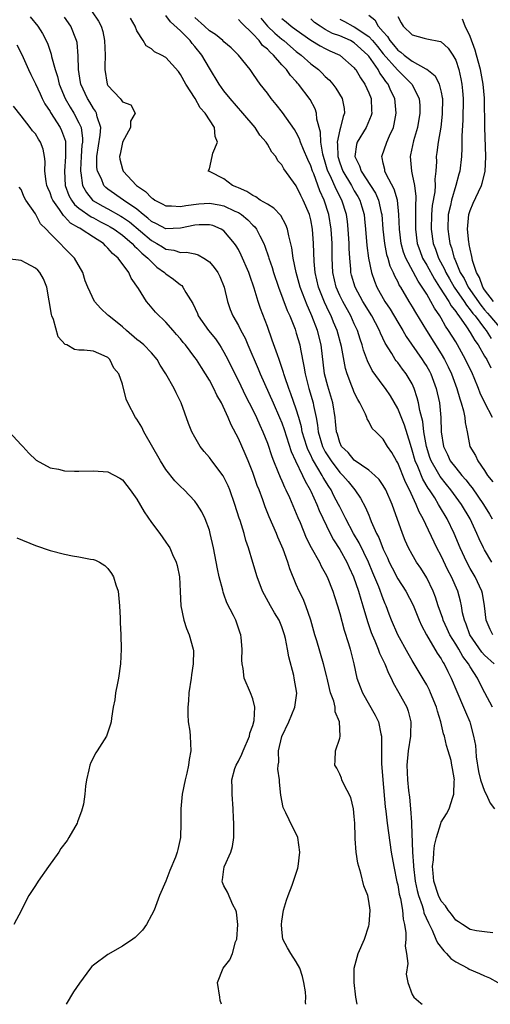
# Model space of a CAD drawing. Units: inches. Extents: x 2631000 to 2634000, y 1491000 to 1494000.
# Drawn here: x 2633363 to 2633428, y 1491000 to 1491136 of the extents above; entities that cross this region are included whole.
import ezdxf

# ---------------------------------------------------------------- set-up
doc = ezdxf.new("R2010")
doc.units = ezdxf.units.IN
doc.header["$MEASUREMENT"] = 0
doc.layers.add('LD26311491_2ft', color=206, linetype='Continuous')

msp = doc.modelspace()

# ---------------------------------------------------------------- linework, layer by layer
at = {"layer": 'LD26311491_2ft'}
for points, elevation in [([(2633372.8, 1491137), (2633373.68, 1491135.68), (2633374.04, 1491135), (2633374.27, 1491134.27), (2633374.54, 1491133), (2633374.61, 1491131), (2633374.59, 1491129.41), (2633374.57, 1491129), (2633374.91, 1491127), (2633375, 1491126.82), (2633376.67, 1491125), (2633376.84, 1491124.84), (2633377, 1491124.56), (2633378.14, 1491124.14), (2633378.75, 1491123), (2633378.1, 1491121.9), (2633378.11, 1491121), (2633377.02, 1491119), (2633377, 1491118.94), (2633376.68, 1491117.32), (2633376.6, 1491117), (2633376.66, 1491116.66), (2633377, 1491115.27), (2633377.09, 1491115), (2633378.95, 1491113), (2633380.17, 1491112.17), (2633381, 1491111.31), (2633381.2, 1491111.2), (2633381.48, 1491111), (2633382.49, 1491110.49), (2633383, 1491110.19), (2633383.79, 1491110.21), (2633385, 1491110.1), (2633385.73, 1491110.27), (2633387.54, 1491110.46), (2633389, 1491110.56), (2633390.35, 1491110.35), (2633391, 1491110.21), (2633392.52, 1491109.48), (2633393, 1491109.27), (2633393.43, 1491109), (2633394.29, 1491108.29), (2633395, 1491107.54), (2633395.29, 1491107.29), (2633395.51, 1491107), (2633395.95, 1491106.05), (2633396.5, 1491105), (2633396.65, 1491104.65), (2633397.15, 1491103.15), (2633397.19, 1491103), (2633397.67, 1491101.67), (2633397.86, 1491101), (2633398.55, 1491099), (2633399.75, 1491095.75), (2633400.09, 1491095), (2633400.82, 1491093.18), (2633401, 1491092.65), (2633401.47, 1491091), (2633401.56, 1491090.44), (2633402.06, 1491088.06), (2633402.2, 1491087), (2633402.71, 1491085), (2633403.31, 1491083), (2633403.37, 1491082.63), (2633403.72, 1491081), (2633403.92, 1491079.92), (2633404.02, 1491079), (2633404.61, 1491077), (2633404.73, 1491076.73), (2633405, 1491076.24), (2633405.79, 1491075), (2633407, 1491073.39), (2633407.41, 1491073), (2633408.14, 1491072.14), (2633409.06, 1491071), (2633409.86, 1491069.86), (2633410.57, 1491068.57), (2633411, 1491067.5), (2633411.16, 1491067.16), (2633411.35, 1491066.65), (2633412.09, 1491065), (2633412.41, 1491064.41), (2633413, 1491062.83), (2633413.6, 1491061.6), (2633413.84, 1491061), (2633414.23, 1491060.23), (2633415, 1491058.73), (2633416.12, 1491057), (2633417.11, 1491055.11), (2633417.96, 1491053), (2633418.27, 1491052.27), (2633418.96, 1491051), (2633420.46, 1491048.46), (2633421, 1491047.67), (2633421.23, 1491047.23), (2633421.39, 1491047), (2633421.92, 1491045.92), (2633422.38, 1491045), (2633423.15, 1491043.15), (2633424.1, 1491041), (2633424.36, 1491040.36), (2633424.94, 1491039), (2633425, 1491038.79), (2633425.48, 1491037), (2633425.73, 1491035.73), (2633425.76, 1491035), (2633425.84, 1491034.16), (2633426.13, 1491032.13), (2633426.41, 1491031), (2633427, 1491029.4), (2633427.2, 1491029), (2633427.77, 1491027.77), (2633428.38, 1491027)], 8054), ([(2633364.28, 1491136.28), (2633365.34, 1491135), (2633365.98, 1491133.98), (2633366.64, 1491132.64), (2633367.15, 1491131.15), (2633367.21, 1491130.79), (2633367.7, 1491129), (2633368.03, 1491128.03), (2633368.28, 1491127), (2633369.11, 1491125), (2633369.8, 1491123.8), (2633370.31, 1491123), (2633371, 1491121.66), (2633371.29, 1491121), (2633371.49, 1491119.49), (2633371.47, 1491119), (2633371.41, 1491118.59), (2633371.3, 1491117), (2633371.19, 1491115.19), (2633371.19, 1491115), (2633371.25, 1491114.75), (2633371.48, 1491113), (2633372.02, 1491112.02), (2633372.87, 1491111), (2633373, 1491110.9), (2633374.2, 1491110.2), (2633375, 1491109.77), (2633376.79, 1491108.78), (2633377, 1491108.65), (2633377.98, 1491107.98), (2633381, 1491105.41), (2633381.76, 1491105), (2633382.53, 1491104.53), (2633383, 1491104.22), (2633384.09, 1491104.09), (2633385, 1491103.75), (2633385.82, 1491103.82), (2633387, 1491103.57), (2633387.46, 1491103.46), (2633388.24, 1491103), (2633389, 1491102.49), (2633389.68, 1491101.68), (2633390.16, 1491101), (2633390.45, 1491100.45), (2633391.06, 1491099), (2633391.48, 1491097), (2633391.88, 1491095.88), (2633392.22, 1491095), (2633393, 1491093.68), (2633393.33, 1491093), (2633393.92, 1491091.92), (2633394.29, 1491091), (2633395.72, 1491087.72), (2633396.02, 1491087), (2633397.79, 1491083), (2633398.69, 1491081), (2633399, 1491080.23), (2633399.32, 1491079.32), (2633400.28, 1491076.28), (2633400.88, 1491075), (2633401.84, 1491073), (2633402.2, 1491072.2), (2633402.91, 1491071), (2633403, 1491070.82), (2633403.83, 1491069), (2633404.15, 1491068.15), (2633405.66, 1491065), (2633406.12, 1491064.12), (2633407, 1491062.79), (2633407.99, 1491061), (2633408.3, 1491060.3), (2633408.9, 1491059), (2633409.59, 1491057), (2633409.9, 1491055.9), (2633410.2, 1491055), (2633410.82, 1491052.82), (2633411.32, 1491051.32), (2633411.45, 1491051), (2633411.82, 1491050.18), (2633412.3, 1491049), (2633412.48, 1491048.48), (2633413.22, 1491047), (2633413.71, 1491045.71), (2633414.09, 1491045), (2633414.37, 1491044.37), (2633415.17, 1491043), (2633416.25, 1491041), (2633416.45, 1491040.45), (2633416.83, 1491039), (2633416.75, 1491037.25), (2633416.76, 1491037), (2633416.42, 1491035), (2633416.26, 1491033), (2633416.35, 1491031), (2633416.49, 1491029.51), (2633416.61, 1491028.61), (2633416.75, 1491027), (2633416.88, 1491025.12), (2633416.91, 1491024.91), (2633417.05, 1491021), (2633417.18, 1491019.18), (2633417.18, 1491019), (2633417.42, 1491017), (2633417.69, 1491015.69), (2633417.86, 1491015), (2633418.36, 1491013.64), (2633418.54, 1491013), (2633418.62, 1491012.62), (2633419.24, 1491011.24), (2633419.75, 1491010.25), (2633420.28, 1491009), (2633420.47, 1491008.47), (2633421.36, 1491007.36), (2633421.74, 1491007), (2633422.32, 1491006.32), (2633423, 1491005.87), (2633424.66, 1491005), (2633424.86, 1491004.86), (2633426.27, 1491004.27), (2633427, 1491003.92), (2633427.67, 1491003.67), (2633428.84, 1491003)], 8050), ([(2633428.13, 1491009.87), (2633427, 1491009.98), (2633425.86, 1491010.14), (2633425, 1491010.32), (2633423.94, 1491011), (2633423.39, 1491011.39), (2633423, 1491011.61), (2633422.43, 1491012.43), (2633421.97, 1491013), (2633421.58, 1491013.58), (2633421, 1491014.24), (2633420.63, 1491015), (2633420, 1491017), (2633419.88, 1491018.12), (2633419.82, 1491019), (2633419.94, 1491019.94), (2633419.97, 1491021), (2633420.07, 1491021.93), (2633420.34, 1491023), (2633420.94, 1491024.94), (2633420.96, 1491025.04), (2633421, 1491025.13), (2633421.71, 1491026.29), (2633422.08, 1491027), (2633422.59, 1491028.59), (2633422.75, 1491029), (2633422.81, 1491030.81), (2633422.83, 1491031), (2633422.54, 1491032.54), (2633422.49, 1491033), (2633422.36, 1491033.64), (2633421.97, 1491035), (2633421.71, 1491035.71), (2633421.46, 1491037), (2633421.33, 1491037.33), (2633420.96, 1491039), (2633420.47, 1491040.47), (2633420.35, 1491041), (2633419.54, 1491043), (2633419.37, 1491043.37), (2633419, 1491044.08), (2633418.67, 1491044.67), (2633417, 1491047.45), (2633416.43, 1491048.43), (2633415, 1491051), (2633414.15, 1491053), (2633413.83, 1491053.83), (2633413.42, 1491055), (2633413.28, 1491055.28), (2633413, 1491055.96), (2633412.39, 1491057.61), (2633411.56, 1491059.56), (2633410.97, 1491061), (2633409.68, 1491063.68), (2633408.9, 1491065), (2633407.84, 1491067), (2633407.57, 1491067.57), (2633407, 1491068.67), (2633406.84, 1491069), (2633406.2, 1491070.2), (2633405.8, 1491071), (2633405.47, 1491071.47), (2633404.71, 1491072.7), (2633404.56, 1491073), (2633403.99, 1491074.01), (2633403.38, 1491075), (2633403.25, 1491075.25), (2633403, 1491075.79), (2633402.58, 1491076.58), (2633402.43, 1491077), (2633401.82, 1491079), (2633401.7, 1491079.7), (2633401.34, 1491081), (2633401, 1491082.15), (2633400.25, 1491084.25), (2633399.95, 1491085), (2633399.4, 1491086.6), (2633399.27, 1491087), (2633399.22, 1491087.22), (2633398.73, 1491088.73), (2633398.61, 1491089), (2633398.38, 1491089.62), (2633397.68, 1491091.68), (2633397, 1491093.56), (2633396.04, 1491096.04), (2633395.72, 1491097), (2633395.18, 1491098.82), (2633394.57, 1491100.57), (2633394.44, 1491101), (2633393.4, 1491103.4), (2633393, 1491104.16), (2633392.69, 1491104.69), (2633392.48, 1491105), (2633391, 1491106.76), (2633390.62, 1491107), (2633389.47, 1491107.47), (2633389, 1491107.58), (2633387.58, 1491107.58), (2633387, 1491107.53), (2633385, 1491107.11), (2633383, 1491107.05), (2633381.72, 1491107.72), (2633381, 1491108.06), (2633380.52, 1491108.52), (2633379.88, 1491109), (2633379, 1491109.75), (2633377.15, 1491111), (2633375, 1491112.49), (2633374.71, 1491112.71), (2633374.45, 1491113), (2633374.09, 1491113.91), (2633373.54, 1491115), (2633373.48, 1491115.48), (2633373.46, 1491117), (2633373.94, 1491119.94), (2633374, 1491121), (2633373.51, 1491122.49), (2633373.41, 1491123), (2633373.27, 1491123.27), (2633373, 1491123.62), (2633372.49, 1491124.49), (2633372.16, 1491125), (2633371.25, 1491127), (2633371.22, 1491127.22), (2633370.91, 1491129), (2633370.89, 1491130.89), (2633370.73, 1491132.73), (2633370.67, 1491133), (2633369.87, 1491135), (2633369, 1491136.25)], 8052), ([(2633428.07, 1491041), (2633427.04, 1491043), (2633426.32, 1491044.32), (2633425.99, 1491045), (2633425, 1491046.56), (2633424.76, 1491047), (2633423.99, 1491047.99), (2633423.42, 1491049), (2633423, 1491049.71), (2633422.2, 1491051), (2633421.83, 1491051.83), (2633421.28, 1491053), (2633421.23, 1491053.23), (2633420.6, 1491055), (2633420.21, 1491056.21), (2633419.9, 1491057), (2633419, 1491058.87), (2633418.18, 1491060.18), (2633417.61, 1491061), (2633417, 1491062.06), (2633416.5, 1491063), (2633416.03, 1491064.03), (2633415.64, 1491065), (2633414.23, 1491069), (2633413.35, 1491071), (2633413, 1491071.59), (2633412.42, 1491072.42), (2633411.83, 1491073), (2633411, 1491073.71), (2633409, 1491075.11), (2633408.14, 1491076.14), (2633407.26, 1491077), (2633407, 1491077.55), (2633406.67, 1491078.67), (2633406.55, 1491079), (2633406.43, 1491080.43), (2633406.35, 1491081), (2633406.02, 1491083), (2633405.33, 1491085.33), (2633404.91, 1491087), (2633404.42, 1491091), (2633403.91, 1491093), (2633403.16, 1491095), (2633403, 1491095.36), (2633402.48, 1491096.48), (2633401.87, 1491098.13), (2633401.53, 1491099), (2633400.99, 1491101.01), (2633400.57, 1491103), (2633400.39, 1491104.39), (2633399.95, 1491106.05), (2633399.77, 1491107), (2633399.57, 1491107.57), (2633398.85, 1491108.85), (2633397.89, 1491109.89), (2633397, 1491110.41), (2633396.02, 1491111), (2633395.43, 1491111.43), (2633395, 1491111.61), (2633394.19, 1491112.19), (2633393, 1491112.69), (2633392.79, 1491112.79), (2633392.21, 1491113), (2633391, 1491113.95), (2633389.09, 1491114.91), (2633389, 1491114.95), (2633388.81, 1491115), (2633389, 1491115.3), (2633389.39, 1491117), (2633389.46, 1491117.46), (2633390.12, 1491119), (2633389.78, 1491119.78), (2633389.69, 1491121), (2633388.43, 1491123), (2633387.75, 1491123.75), (2633387.02, 1491125), (2633385.74, 1491127), (2633385, 1491128.35), (2633384.72, 1491128.72), (2633383, 1491130.67), (2633382.39, 1491131), (2633381.44, 1491131.44), (2633381, 1491131.86), (2633380.27, 1491132.27), (2633379.87, 1491133), (2633379, 1491134.37), (2633378.75, 1491135), (2633378.1, 1491136.1)], 8056), ([(2633428.3, 1491047), (2633427, 1491048.21), (2633426.62, 1491048.62), (2633424.94, 1491051), (2633424.45, 1491052.45), (2633424.22, 1491053), (2633423.96, 1491054.04), (2633423.81, 1491055), (2633423.66, 1491055.66), (2633423.29, 1491057), (2633422.41, 1491059), (2633421.92, 1491059.91), (2633421, 1491061.9), (2633420.42, 1491063), (2633418.49, 1491067), (2633417.95, 1491067.95), (2633417.54, 1491069), (2633416.62, 1491071), (2633416.07, 1491072.07), (2633415, 1491074.73), (2633414.83, 1491075), (2633414.17, 1491076.17), (2633413.59, 1491077), (2633413, 1491077.99), (2633411.97, 1491079), (2633411.49, 1491079.49), (2633411, 1491080.46), (2633410.79, 1491080.79), (2633410.74, 1491081), (2633410.56, 1491081.44), (2633409.77, 1491083), (2633409.47, 1491083.47), (2633409, 1491084.46), (2633408.84, 1491084.84), (2633408.68, 1491085.32), (2633408.02, 1491087), (2633407.77, 1491087.77), (2633407.22, 1491090.78), (2633406.64, 1491093), (2633406.15, 1491094.15), (2633405.82, 1491095), (2633405.54, 1491095.54), (2633404.9, 1491096.9), (2633404.06, 1491099), (2633403.6, 1491101), (2633403.46, 1491102.54), (2633403.39, 1491105), (2633403.24, 1491107), (2633403, 1491108.26), (2633402.81, 1491109), (2633401.95, 1491111), (2633401.62, 1491111.62), (2633401, 1491112.95), (2633399.29, 1491115.29), (2633399, 1491115.84), (2633398.43, 1491116.43), (2633398.16, 1491117), (2633397.62, 1491117.62), (2633397, 1491118.71), (2633396.82, 1491119), (2633395.97, 1491119.97), (2633395.31, 1491121), (2633393.64, 1491123), (2633391.87, 1491125), (2633391, 1491126.08), (2633390.34, 1491127), (2633389, 1491129.19), (2633387.95, 1491131), (2633387, 1491132.2), (2633386.63, 1491132.63), (2633386.35, 1491133), (2633385, 1491134.37), (2633383.62, 1491135.62), (2633383, 1491136.48)], 8058), ([(2633428.13, 1491051), (2633427.74, 1491051.74), (2633427.2, 1491053), (2633426.98, 1491055), (2633426.7, 1491056.7), (2633426.63, 1491057), (2633425.69, 1491059), (2633425, 1491060.13), (2633424.52, 1491061), (2633423.6, 1491063), (2633422.8, 1491065), (2633421.82, 1491067), (2633420.77, 1491068.77), (2633420.65, 1491069), (2633420.1, 1491069.9), (2633419.39, 1491071), (2633419.22, 1491071.22), (2633418.47, 1491072.47), (2633417.76, 1491074.24), (2633417.42, 1491075), (2633417, 1491076.5), (2633416.74, 1491077.26), (2633415.93, 1491079.93), (2633415, 1491082.22), (2633414, 1491084), (2633413.31, 1491085), (2633413, 1491085.41), (2633411.49, 1491087.49), (2633410.83, 1491088.83), (2633410.29, 1491090.29), (2633410.11, 1491091), (2633409.81, 1491091.81), (2633409.43, 1491093), (2633409, 1491093.9), (2633408.51, 1491095), (2633407.4, 1491097), (2633407, 1491097.81), (2633406.48, 1491099), (2633406.02, 1491101), (2633405.93, 1491103), (2633405.93, 1491105), (2633405.82, 1491107), (2633405.49, 1491109), (2633404.85, 1491111), (2633404.25, 1491112.25), (2633403.4, 1491114.6), (2633403.23, 1491115), (2633403, 1491115.74), (2633402.6, 1491116.6), (2633402, 1491118), (2633401.6, 1491119), (2633401.46, 1491119.46), (2633401, 1491120.31), (2633400.73, 1491120.73), (2633399.07, 1491123.07), (2633398.2, 1491124.2), (2633397.55, 1491125), (2633397, 1491125.73), (2633396, 1491127), (2633395.58, 1491127.58), (2633395, 1491128.46), (2633394.61, 1491129), (2633393.03, 1491131), (2633391.99, 1491131.99), (2633391, 1491132.84), (2633390.85, 1491133), (2633389.84, 1491133.84), (2633389, 1491134.36), (2633388.32, 1491135), (2633387, 1491136.2)], 8060), ([(2633428.01, 1491061), (2633427, 1491062.71), (2633426.84, 1491063), (2633426.24, 1491064.24), (2633425.94, 1491065), (2633424.98, 1491067), (2633423.78, 1491069), (2633422.35, 1491071), (2633421.74, 1491071.74), (2633420.86, 1491072.86), (2633420.5, 1491073.5), (2633419.61, 1491075), (2633419.45, 1491075.45), (2633418.95, 1491077), (2633418.61, 1491079), (2633418.45, 1491080.45), (2633418.04, 1491081.96), (2633417.87, 1491083), (2633417.7, 1491083.7), (2633417.29, 1491085), (2633417, 1491085.62), (2633416.18, 1491087), (2633415.66, 1491087.66), (2633415, 1491088.57), (2633414.8, 1491088.8), (2633414.66, 1491089), (2633414.2, 1491089.8), (2633413.27, 1491091.27), (2633412.63, 1491092.63), (2633412.5, 1491093), (2633411.95, 1491094.05), (2633411.44, 1491095), (2633410.2, 1491097), (2633409.11, 1491099), (2633408.63, 1491100.63), (2633408.54, 1491101), (2633408.52, 1491101.48), (2633408.37, 1491103), (2633408.31, 1491104.31), (2633408.3, 1491105), (2633408.18, 1491107), (2633408.06, 1491108.06), (2633407.91, 1491109), (2633407.27, 1491111), (2633406.48, 1491112.48), (2633405.71, 1491114.29), (2633405.36, 1491115), (2633405.28, 1491115.28), (2633405, 1491116.21), (2633404.74, 1491117), (2633404.65, 1491117.35), (2633404.37, 1491119), (2633404.35, 1491120.35), (2633403.84, 1491122.16), (2633403.78, 1491123), (2633403.59, 1491123.59), (2633402.89, 1491124.89), (2633401.31, 1491127), (2633401.15, 1491127.15), (2633401, 1491127.34), (2633400.18, 1491128.18), (2633399.64, 1491129), (2633399, 1491129.68), (2633397.86, 1491131), (2633397.39, 1491131.39), (2633397, 1491131.82), (2633396.34, 1491132.34), (2633395.86, 1491133), (2633395, 1491133.95), (2633393.44, 1491135.44), (2633393, 1491135.94)], 8062), ([(2633396.1, 1491136.1), (2633397.02, 1491135.02), (2633398.02, 1491134.02), (2633399, 1491133.22), (2633399.29, 1491133), (2633400.2, 1491132.2), (2633401, 1491131.52), (2633401.68, 1491131), (2633403, 1491129.8), (2633404.06, 1491129), (2633404.54, 1491128.54), (2633405, 1491128.06), (2633405.56, 1491127.56), (2633406.04, 1491127), (2633406.45, 1491126.45), (2633407.34, 1491125), (2633407.62, 1491123.62), (2633407.66, 1491123), (2633407.45, 1491122.55), (2633407.09, 1491121), (2633407, 1491120.7), (2633406.64, 1491119), (2633406.69, 1491118.69), (2633406.73, 1491117), (2633407, 1491116.14), (2633407.42, 1491115), (2633408.6, 1491113), (2633409, 1491112.28), (2633409.49, 1491111.49), (2633409.76, 1491111), (2633410.06, 1491110.06), (2633410.35, 1491109), (2633410.42, 1491108.42), (2633410.56, 1491107), (2633410.73, 1491104.73), (2633410.97, 1491103), (2633411.38, 1491101), (2633411.79, 1491099.79), (2633412.11, 1491099), (2633413.22, 1491097), (2633413.94, 1491095.94), (2633415, 1491094.15), (2633415.71, 1491093), (2633416.17, 1491092.17), (2633418.37, 1491089), (2633418.62, 1491088.62), (2633419, 1491088.01), (2633419.37, 1491087.37), (2633419.55, 1491087), (2633420.32, 1491085), (2633420.78, 1491083), (2633420.97, 1491080.97), (2633421.01, 1491079), (2633421.31, 1491077), (2633421.86, 1491075.86), (2633422.25, 1491075), (2633423, 1491074.02), (2633423.86, 1491073), (2633424.4, 1491072.4), (2633425, 1491071.61), (2633425.29, 1491071.29), (2633426.82, 1491069), (2633427.65, 1491067.65), (2633428.03, 1491067)], 8064), ([(2633399, 1491136.07), (2633399.6, 1491135.6), (2633400.31, 1491135), (2633401, 1491134.48), (2633403, 1491133.09), (2633404.3, 1491132.3), (2633405, 1491131.92), (2633405.61, 1491131.61), (2633407.03, 1491131), (2633409, 1491129.26), (2633409.1, 1491129.1), (2633409.2, 1491129), (2633409.86, 1491127.86), (2633410.47, 1491127), (2633411, 1491125.81), (2633411.31, 1491125), (2633411.38, 1491123.38), (2633411.42, 1491123), (2633411.34, 1491122.66), (2633410.64, 1491121), (2633409.4, 1491119), (2633409.31, 1491118.69), (2633409.09, 1491117), (2633409.72, 1491115.72), (2633409.93, 1491115), (2633411.26, 1491113), (2633411.93, 1491111.93), (2633412.34, 1491111), (2633412.72, 1491109.28), (2633412.79, 1491109), (2633412.94, 1491107), (2633413.15, 1491105), (2633413.47, 1491103.47), (2633413.63, 1491103), (2633413.93, 1491101.93), (2633414.38, 1491101), (2633414.55, 1491100.55), (2633415, 1491099.71), (2633415.22, 1491099.22), (2633415.37, 1491099), (2633416.54, 1491097), (2633417, 1491096.26), (2633417.46, 1491095.46), (2633418.96, 1491093), (2633421, 1491089.76), (2633421.45, 1491089), (2633421.98, 1491087.98), (2633422.44, 1491087), (2633423.18, 1491085), (2633423.56, 1491083.56), (2633423.76, 1491083), (2633424.08, 1491081.92), (2633424.25, 1491081), (2633424.29, 1491080.29), (2633424.57, 1491079), (2633424.96, 1491077), (2633425.75, 1491075.75), (2633426.06, 1491075), (2633427, 1491073.66), (2633427.41, 1491073), (2633428.12, 1491072.12)], 8066), ([(2633428.07, 1491081), (2633427.02, 1491083.02), (2633426.37, 1491084.37), (2633426.14, 1491085), (2633425.54, 1491086.46), (2633425.31, 1491087), (2633424.37, 1491089), (2633423.26, 1491091), (2633423, 1491091.42), (2633422.02, 1491093), (2633421.6, 1491093.6), (2633421, 1491094.7), (2633420.82, 1491095), (2633420.07, 1491096.07), (2633419.59, 1491097), (2633419, 1491098), (2633418.38, 1491099), (2633417.8, 1491099.8), (2633416.11, 1491103), (2633415.81, 1491103.81), (2633415.47, 1491105), (2633415.23, 1491107), (2633415.17, 1491109), (2633414.96, 1491111), (2633414.52, 1491112.52), (2633413.42, 1491114.58), (2633413.23, 1491115), (2633413.21, 1491115.21), (2633413, 1491116.11), (2633412.85, 1491116.85), (2633412.79, 1491117), (2633413.51, 1491119), (2633413.88, 1491119.88), (2633414.42, 1491121), (2633414.53, 1491121.47), (2633414.8, 1491123), (2633414.59, 1491125), (2633414.06, 1491126.06), (2633413.68, 1491127), (2633413.36, 1491127.36), (2633413, 1491127.91), (2633412.53, 1491128.53), (2633412.3, 1491129), (2633411, 1491130.85), (2633410.88, 1491131), (2633409, 1491132.69), (2633408.46, 1491133), (2633407, 1491133.65), (2633406.01, 1491134.01), (2633405, 1491134.56), (2633404.28, 1491135), (2633403.52, 1491135.52), (2633403, 1491136)], 8068), ([(2633407, 1491135.95), (2633407.65, 1491135.65), (2633408.82, 1491135), (2633409, 1491134.92), (2633411, 1491133.58), (2633411.53, 1491133), (2633412.2, 1491132.2), (2633413, 1491131.2), (2633414.95, 1491128.95), (2633416.94, 1491127), (2633417.96, 1491125), (2633418.03, 1491124.03), (2633418.06, 1491123), (2633417.73, 1491121), (2633417.19, 1491119.19), (2633416.77, 1491117.23), (2633416.7, 1491117), (2633416.88, 1491115), (2633417, 1491114.53), (2633417.32, 1491113), (2633417.51, 1491111.51), (2633417.48, 1491111), (2633417.44, 1491110.56), (2633417.43, 1491107), (2633417.7, 1491105), (2633418.03, 1491104.03), (2633418.43, 1491103), (2633419, 1491102), (2633420.06, 1491100.06), (2633420.78, 1491099), (2633422.07, 1491097), (2633422.39, 1491096.39), (2633423, 1491095.64), (2633423.24, 1491095.24), (2633423.45, 1491095), (2633424.51, 1491093.49), (2633425, 1491092.73), (2633425.62, 1491091.62), (2633426.11, 1491091), (2633427, 1491089.46), (2633427.29, 1491089), (2633427.85, 1491087.85)], 8070), ([(2633411, 1491136.54), (2633411.86, 1491135.86), (2633412.3, 1491135), (2633413, 1491134.21), (2633413.59, 1491133.59), (2633413.91, 1491133), (2633414.43, 1491132.43), (2633415, 1491131.7), (2633415.42, 1491131.42), (2633415.88, 1491131), (2633417, 1491130.15), (2633418.89, 1491129.11), (2633419, 1491129.07), (2633420.15, 1491128.15), (2633420.73, 1491127), (2633421, 1491125.9), (2633421.15, 1491125.15), (2633421.17, 1491125), (2633421.15, 1491122.85), (2633420.94, 1491121.06), (2633420.6, 1491119), (2633420.42, 1491117.58), (2633420.32, 1491117), (2633420.33, 1491116.33), (2633420.25, 1491115), (2633420.12, 1491113.88), (2633420.17, 1491113), (2633420.12, 1491112.12), (2633419.77, 1491110.23), (2633419.65, 1491109), (2633419.6, 1491107), (2633419.9, 1491105), (2633420.2, 1491104.2), (2633420.61, 1491103), (2633421.44, 1491101.44), (2633421.62, 1491101), (2633422.13, 1491100.13), (2633422.8, 1491099), (2633424.15, 1491097), (2633424.47, 1491096.47), (2633425, 1491095.86), (2633425.36, 1491095.36), (2633425.67, 1491095), (2633427, 1491093.26), (2633427.22, 1491093), (2633427.91, 1491091.91)], 8072), ([(2633415, 1491136.33), (2633415.46, 1491135.46), (2633415.77, 1491135), (2633417, 1491133.8), (2633418.64, 1491133.36), (2633419, 1491133.25), (2633420.89, 1491132.89), (2633421, 1491132.84), (2633421.96, 1491131.96), (2633422.61, 1491131), (2633423, 1491130.3), (2633423.43, 1491129), (2633423.73, 1491127.73), (2633423.86, 1491127), (2633423.92, 1491126.08), (2633424.02, 1491125), (2633423.99, 1491122.01), (2633423.87, 1491119.87), (2633423.86, 1491118.14), (2633423.79, 1491117), (2633423.57, 1491115), (2633423.44, 1491114.56), (2633423.04, 1491113), (2633422.42, 1491111), (2633422.27, 1491110.27), (2633421.97, 1491109), (2633421.9, 1491107), (2633422.05, 1491105.95), (2633422.21, 1491105), (2633422.42, 1491104.42), (2633422.79, 1491103), (2633422.86, 1491102.86), (2633423.63, 1491101), (2633424.16, 1491100.16), (2633424.7, 1491099), (2633426.47, 1491096.47), (2633427, 1491095.84), (2633427.41, 1491095.41), (2633427.72, 1491095), (2633429, 1491093.48)], 8074), ([(2633428.2, 1491097), (2633427, 1491098.63), (2633426.75, 1491099), (2633426.3, 1491100.3), (2633425.87, 1491101), (2633425.32, 1491102.68), (2633425.26, 1491103), (2633425.23, 1491103.23), (2633425, 1491104.21), (2633424.88, 1491104.88), (2633424.84, 1491105), (2633424.81, 1491105.19), (2633424.63, 1491107), (2633424.81, 1491109), (2633424.85, 1491109.15), (2633425, 1491109.58), (2633425.43, 1491110.57), (2633426.14, 1491112.14), (2633426.56, 1491113), (2633426.67, 1491113.33), (2633427.06, 1491114.94), (2633427.18, 1491117), (2633427.02, 1491121), (2633426.96, 1491125.04), (2633426.81, 1491127), (2633426.43, 1491129), (2633425.88, 1491131), (2633425.68, 1491131.68), (2633425, 1491133.59), (2633424.32, 1491135), (2633423.95, 1491135.95)], 8076), ([(2633362.42, 1491132.42), (2633363.09, 1491131.09), (2633364.01, 1491129), (2633364.34, 1491128.34), (2633365, 1491127.06), (2633365.64, 1491125.64), (2633365.94, 1491125), (2633366.3, 1491124.3), (2633367, 1491123.23), (2633367.08, 1491123.08), (2633368.41, 1491121), (2633368.6, 1491120.6), (2633369, 1491119.49), (2633369.12, 1491119.12), (2633369.14, 1491119), (2633369.13, 1491118.87), (2633369.15, 1491117), (2633368.98, 1491115), (2633369.09, 1491113), (2633369.62, 1491111.62), (2633369.96, 1491111), (2633370.39, 1491110.39), (2633371, 1491109.88), (2633372.68, 1491108.68), (2633373, 1491108.53), (2633373.99, 1491107.99), (2633375, 1491107.5), (2633375.32, 1491107.32), (2633375.85, 1491107), (2633377, 1491106.16), (2633378.36, 1491105), (2633378.64, 1491104.64), (2633379, 1491104.37), (2633379.66, 1491103.66), (2633380.51, 1491103), (2633381, 1491102.46), (2633381.76, 1491101.76), (2633382.8, 1491101), (2633382.89, 1491100.89), (2633383, 1491100.8), (2633384.06, 1491100.06), (2633385, 1491099.29), (2633385.19, 1491099.19), (2633385.35, 1491099), (2633385.76, 1491098.24), (2633386.72, 1491096.72), (2633387.34, 1491095.34), (2633387.46, 1491095), (2633388.86, 1491093), (2633389.83, 1491091.83), (2633390.41, 1491091), (2633390.64, 1491090.64), (2633391, 1491090.02), (2633391.55, 1491089), (2633392.52, 1491087), (2633393, 1491086.05), (2633393.99, 1491083.99), (2633395, 1491082.05), (2633395.5, 1491081), (2633395.95, 1491079.95), (2633396.4, 1491079), (2633397, 1491077.43), (2633397.6, 1491075.6), (2633397.84, 1491075), (2633398.46, 1491073.54), (2633398.76, 1491072.76), (2633399, 1491072.25), (2633399.37, 1491071.37), (2633399.57, 1491071), (2633400.05, 1491069.95), (2633401, 1491067.72), (2633401.2, 1491067.2), (2633401.51, 1491066.49), (2633402.38, 1491064.38), (2633403.06, 1491063.06), (2633404.2, 1491061), (2633404.45, 1491060.45), (2633405, 1491059.5), (2633405.25, 1491059), (2633406.04, 1491057), (2633406.27, 1491056.27), (2633406.7, 1491055), (2633407, 1491053.96), (2633407.62, 1491051.62), (2633408.22, 1491049.78), (2633408.45, 1491049), (2633408.93, 1491047), (2633409.36, 1491045), (2633409.81, 1491043.81), (2633410.14, 1491043), (2633411.9, 1491039.9), (2633412.33, 1491039), (2633412.66, 1491037.34), (2633412.76, 1491037), (2633412.78, 1491036.78), (2633412.77, 1491033.23), (2633412.94, 1491031), (2633413.26, 1491027.26), (2633413.35, 1491026.65), (2633413.54, 1491025), (2633414.1, 1491021), (2633414.44, 1491019), (2633414.89, 1491016.89), (2633415, 1491016.48), (2633415.22, 1491015.22), (2633415.38, 1491014.62), (2633415.65, 1491013), (2633415.73, 1491011.73), (2633415.94, 1491011), (2633416.14, 1491009.86), (2633416.1, 1491009), (2633416.03, 1491008.03), (2633416.21, 1491007), (2633416.39, 1491005.61), (2633416.18, 1491004.18), (2633416.4, 1491003), (2633417, 1491001.35), (2633417.21, 1491001), (2633418.17, 1491000.17), (2633418.37, 1491000)], 8048), ([(2633409.4, 1491000), (2633409.23, 1491001), (2633408.97, 1491003), (2633408.98, 1491005), (2633409.56, 1491007), (2633410.39, 1491009), (2633411, 1491010.85), (2633411.04, 1491011), (2633411.18, 1491013), (2633411, 1491014.22), (2633410.85, 1491015), (2633410.34, 1491016.34), (2633409.9, 1491018.1), (2633409.62, 1491019), (2633409.5, 1491019.5), (2633409.27, 1491021), (2633409.14, 1491022.86), (2633409.11, 1491023.11), (2633409.07, 1491025), (2633409, 1491025.9), (2633408.89, 1491027), (2633408.53, 1491028.53), (2633407.52, 1491030.48), (2633407.3, 1491031), (2633407.22, 1491031.22), (2633407, 1491031.77), (2633406.59, 1491032.59), (2633406.3, 1491033), (2633406.35, 1491033.65), (2633406.39, 1491035), (2633407, 1491036.74), (2633407.04, 1491037), (2633406.97, 1491038.97), (2633406.98, 1491039), (2633406.36, 1491040.36), (2633406.36, 1491041), (2633406.17, 1491041.83), (2633405.73, 1491043), (2633405.57, 1491043.57), (2633405.24, 1491045), (2633405.2, 1491045.2), (2633404.77, 1491047), (2633403.82, 1491050.18), (2633403.56, 1491051), (2633403.01, 1491053), (2633402.33, 1491055), (2633401.94, 1491055.94), (2633401.4, 1491057), (2633401, 1491057.93), (2633400.1, 1491060.1), (2633399.83, 1491061), (2633399.17, 1491062.83), (2633399, 1491063.25), (2633398.46, 1491064.46), (2633398.26, 1491065), (2633397.27, 1491067.27), (2633396.68, 1491068.68), (2633396.36, 1491069.64), (2633395.85, 1491071), (2633395.61, 1491071.61), (2633395.15, 1491073), (2633395, 1491073.42), (2633394.36, 1491075), (2633393.96, 1491075.96), (2633393, 1491078.11), (2633391.99, 1491079.99), (2633391.59, 1491081), (2633390.66, 1491083), (2633390.05, 1491084.05), (2633389.62, 1491085), (2633389, 1491086.14), (2633387.9, 1491087.9), (2633387.2, 1491089), (2633387, 1491089.28), (2633385.68, 1491091), (2633385.36, 1491091.36), (2633385, 1491091.84), (2633384.46, 1491092.46), (2633383.98, 1491093), (2633383, 1491094.15), (2633382.56, 1491094.56), (2633382.05, 1491095), (2633381.55, 1491095.54), (2633380.62, 1491096.62), (2633380.31, 1491097), (2633379.2, 1491098.8), (2633378.22, 1491100.22), (2633377.86, 1491101), (2633376.39, 1491103), (2633375.62, 1491103.62), (2633375, 1491104.38), (2633374.67, 1491104.67), (2633374.37, 1491105), (2633373, 1491105.86), (2633371.32, 1491107), (2633371.1, 1491107.1), (2633371, 1491107.17), (2633369.83, 1491107.83), (2633369, 1491108.73), (2633368.85, 1491108.85), (2633368.32, 1491109.68), (2633367.37, 1491111), (2633367.26, 1491111.26), (2633367, 1491112.01), (2633366.68, 1491112.68), (2633366.57, 1491113), (2633366.46, 1491113.54), (2633366.27, 1491115), (2633366.32, 1491116.32), (2633366.22, 1491117), (2633366.04, 1491118.04), (2633365.7, 1491119), (2633365.42, 1491119.42), (2633365, 1491120.12), (2633364.57, 1491120.57), (2633364.26, 1491121), (2633363, 1491122.64), (2633361.94, 1491123.94)], 8046), ([(2633402.3, 1491000), (2633402.27, 1491000.27), (2633402.32, 1491001), (2633402.29, 1491001.71), (2633402.06, 1491003), (2633401.84, 1491003.84), (2633401.48, 1491005), (2633401, 1491005.87), (2633400.25, 1491007), (2633399.78, 1491007.78), (2633399.16, 1491009), (2633399, 1491010.31), (2633398.95, 1491011), (2633399, 1491011.47), (2633399.25, 1491013), (2633399.64, 1491014.36), (2633399.88, 1491015), (2633400.45, 1491016.45), (2633400.63, 1491017), (2633400.71, 1491017.29), (2633401.22, 1491018.78), (2633401.27, 1491019), (2633401.49, 1491021), (2633401.21, 1491023), (2633401.15, 1491023.15), (2633400.48, 1491024.48), (2633399.56, 1491026.44), (2633399.17, 1491027.17), (2633398.86, 1491028.86), (2633398.67, 1491030.67), (2633398.67, 1491031), (2633398.46, 1491032.46), (2633398.5, 1491033), (2633398.57, 1491033.43), (2633398.54, 1491035), (2633398.98, 1491036.98), (2633399.95, 1491039), (2633400.8, 1491041), (2633401.05, 1491042.95), (2633400.72, 1491045), (2633400.64, 1491045.36), (2633399.96, 1491047.96), (2633399.8, 1491049), (2633399.5, 1491050.5), (2633399.38, 1491051), (2633399, 1491052.08), (2633398.61, 1491053), (2633398.01, 1491054.01), (2633397.44, 1491055), (2633396.35, 1491057), (2633395.58, 1491059), (2633394.98, 1491060.98), (2633394.39, 1491063), (2633394.03, 1491064.03), (2633393.78, 1491065), (2633393.24, 1491066.76), (2633393.11, 1491067.11), (2633392.52, 1491069), (2633391.81, 1491071), (2633391.58, 1491071.58), (2633390.92, 1491072.92), (2633389.34, 1491075), (2633389, 1491075.48), (2633388.29, 1491076.29), (2633387.72, 1491077), (2633387, 1491078.28), (2633386.6, 1491079), (2633386.14, 1491080.14), (2633385.1, 1491083), (2633384.4, 1491084.4), (2633384.15, 1491085), (2633383, 1491087), (2633382.21, 1491088.22), (2633381.78, 1491089), (2633381, 1491089.91), (2633379.96, 1491091), (2633379.45, 1491091.45), (2633379, 1491091.77), (2633377.54, 1491093), (2633377, 1491093.49), (2633375.11, 1491095), (2633375, 1491095.13), (2633374.01, 1491096.01), (2633373.12, 1491097), (2633372.24, 1491099), (2633371.87, 1491099.87), (2633371.54, 1491101), (2633370.38, 1491103), (2633367, 1491106.39), (2633366.45, 1491107), (2633365.71, 1491107.71), (2633365, 1491109.09), (2633363.66, 1491111), (2633363.41, 1491111.41), (2633363, 1491112.45), (2633362.76, 1491112.76)], 8044), ([(2633390.69, 1491000), (2633390.51, 1491000.51), (2633390.42, 1491001), (2633390.14, 1491003), (2633390.9, 1491005), (2633391.84, 1491006.16), (2633392.18, 1491007), (2633392.62, 1491008.62), (2633392.77, 1491009), (2633392.92, 1491011), (2633392.73, 1491012.73), (2633392.66, 1491013), (2633392.25, 1491013.75), (2633391.5, 1491015.5), (2633391, 1491016.37), (2633390.81, 1491016.81), (2633390.76, 1491017), (2633390.82, 1491017.18), (2633391, 1491018.67), (2633391.06, 1491018.94), (2633391.06, 1491019), (2633391.08, 1491019.08), (2633391.98, 1491021), (2633392.21, 1491021.79), (2633392.38, 1491023), (2633392.38, 1491025), (2633392.33, 1491025.67), (2633392.28, 1491027), (2633392.14, 1491029), (2633392.15, 1491029.85), (2633392.12, 1491031), (2633392.53, 1491032.53), (2633392.68, 1491033), (2633393, 1491033.58), (2633393.48, 1491034.52), (2633393.65, 1491035), (2633394.52, 1491037), (2633394.59, 1491037.41), (2633395, 1491038.5), (2633395.19, 1491039.19), (2633395.28, 1491041), (2633395, 1491042.14), (2633394.67, 1491043), (2633393.82, 1491045), (2633393.67, 1491046.33), (2633393.53, 1491047), (2633393.49, 1491047.49), (2633393.52, 1491049), (2633393.39, 1491050.61), (2633393.34, 1491051), (2633393.24, 1491051.24), (2633392.65, 1491053), (2633392.35, 1491053.65), (2633391.42, 1491055.42), (2633391, 1491056.62), (2633390.89, 1491056.89), (2633390.84, 1491057.16), (2633390.35, 1491059), (2633390.11, 1491060.11), (2633389.57, 1491063), (2633389.13, 1491065), (2633389, 1491065.42), (2633388.41, 1491067), (2633387.96, 1491067.96), (2633387.33, 1491069), (2633387, 1491069.46), (2633385.5, 1491071), (2633385, 1491071.46), (2633384.24, 1491072.24), (2633383, 1491073.8), (2633382.24, 1491075), (2633379.97, 1491079), (2633379.67, 1491079.67), (2633379, 1491080.76), (2633378.81, 1491081), (2633377.72, 1491083), (2633377.53, 1491083.53), (2633377, 1491085.58), (2633376.49, 1491087), (2633375.81, 1491087.81), (2633375.27, 1491089), (2633375, 1491089.25), (2633374.48, 1491089.52), (2633373, 1491090.14), (2633371.72, 1491090.28), (2633371, 1491090.27), (2633370.37, 1491090.37), (2633369.33, 1491091), (2633369.08, 1491091.08), (2633368.14, 1491092.14), (2633367.48, 1491094.52), (2633367.27, 1491095), (2633367.2, 1491095.2), (2633366.55, 1491099), (2633366.12, 1491100.12), (2633365.6, 1491101), (2633365.32, 1491101.32), (2633365, 1491101.61), (2633363.7, 1491102.3), (2633363, 1491102.64), (2633361.11, 1491102.89)], 8042), ([(2633361.38, 1491079), (2633363, 1491077.23), (2633363.24, 1491077), (2633364.06, 1491076.06), (2633365.08, 1491075.08), (2633367, 1491074.06), (2633368.16, 1491073.84), (2633369, 1491073.62), (2633370.4, 1491073.6), (2633371, 1491073.57), (2633373, 1491073.62), (2633375, 1491073.47), (2633376.62, 1491072.62), (2633377, 1491072.39), (2633377.6, 1491071.6), (2633378.07, 1491071), (2633379, 1491069.73), (2633379.99, 1491067.99), (2633381, 1491066.51), (2633382.14, 1491065), (2633383, 1491063.8), (2633383.33, 1491063.33), (2633383.53, 1491063), (2633383.93, 1491062.07), (2633384.42, 1491061), (2633384.54, 1491060.54), (2633384.88, 1491059), (2633384.98, 1491056.98), (2633385.06, 1491055), (2633385.45, 1491053), (2633385.85, 1491051.85), (2633386.19, 1491051), (2633386.77, 1491049), (2633386.79, 1491048.79), (2633386.78, 1491047), (2633386.52, 1491045.48), (2633386.47, 1491045), (2633386.18, 1491043), (2633386.12, 1491041.88), (2633386.03, 1491041), (2633386.02, 1491040.02), (2633386.08, 1491039), (2633386.29, 1491037.71), (2633386.35, 1491037), (2633386.45, 1491035), (2633386.21, 1491033.79), (2633386.13, 1491033), (2633385.89, 1491031.89), (2633385.66, 1491031), (2633385.25, 1491029), (2633385.04, 1491027), (2633385.04, 1491025), (2633385.01, 1491023), (2633384.64, 1491021.36), (2633384.55, 1491021), (2633384.3, 1491020.3), (2633383.53, 1491018.47), (2633383, 1491017), (2633382.13, 1491015), (2633381.36, 1491013), (2633381, 1491012.29), (2633380.3, 1491011), (2633379.75, 1491010.25), (2633378.76, 1491009.24), (2633378.45, 1491009), (2633377, 1491008.01), (2633375, 1491006.88), (2633373, 1491005.41), (2633372.78, 1491005.22), (2633372.61, 1491005), (2633371.08, 1491002.92), (2633370.26, 1491001.73), (2633369.22, 1491000)], 8040), ([(2633362.4, 1491064.4), (2633365, 1491063.34), (2633367, 1491062.63), (2633369, 1491062.12), (2633370.11, 1491061.89), (2633371, 1491061.78), (2633372.57, 1491061.43), (2633373, 1491061.38), (2633373.28, 1491061.28), (2633373.83, 1491061), (2633374.57, 1491060.57), (2633375, 1491060.15), (2633375.48, 1491059.48), (2633375.77, 1491059), (2633376.1, 1491057.9), (2633376.41, 1491057), (2633376.6, 1491055), (2633376.69, 1491053.31), (2633376.68, 1491052.68), (2633376.78, 1491051), (2633376.81, 1491049), (2633376.71, 1491047), (2633376.45, 1491045), (2633376.3, 1491044.3), (2633376.06, 1491043), (2633375.96, 1491042.04), (2633375.73, 1491041), (2633375.47, 1491039.47), (2633375.45, 1491039), (2633375.35, 1491038.65), (2633375, 1491037.56), (2633374.8, 1491037), (2633373.53, 1491035), (2633373.31, 1491034.69), (2633372.63, 1491033.37), (2633372.48, 1491033), (2633372.35, 1491032.35), (2633372.02, 1491031), (2633371.91, 1491030.09), (2633371.82, 1491029), (2633371.6, 1491027.6), (2633371.46, 1491027), (2633371.33, 1491026.67), (2633371, 1491025.7), (2633370.8, 1491025.2), (2633370.75, 1491025), (2633369.62, 1491023), (2633369.37, 1491022.63), (2633368.51, 1491021.49), (2633368.2, 1491021), (2633366.78, 1491019), (2633365.38, 1491017), (2633365, 1491016.38), (2633364.07, 1491015), (2633363.69, 1491014.31), (2633363.08, 1491013), (2633361.99, 1491011)], 8038)]:
    msp.add_lwpolyline(points, dxfattribs=dict(at, elevation=elevation))

doc.saveas('drawing.dxf')
